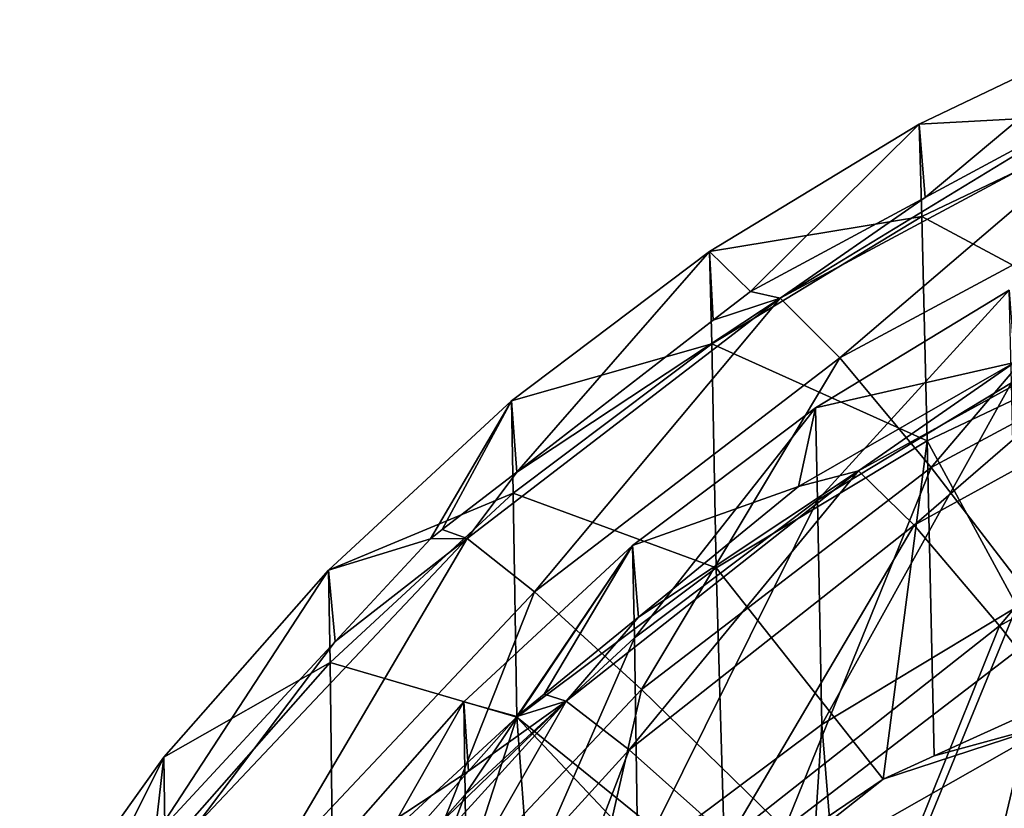
# Model space of a CAD drawing. Extents: x -290 to 290, y 0 to 184.
# Drawn here: x -274 to -269, y 164 to 169 of the extents above; entities that cross this region are included whole.
import ezdxf

# ---------------------------------------------------------------- set-up
doc = ezdxf.new("R2010")
doc.units = 0
doc.header["$MEASUREMENT"] = 0
doc.layers.add('L1', color=7, linetype='Continuous')

msp = doc.modelspace()

# ---------------------------------------------------------------- linework, layer by layer
at = {"layer": 'L1', "color": 7}
for points in [[(-269.1855, 167.9798, 93.98513), (-269.1546, 167.5916, 188.0928), (-268.031, 168.5327, 93.98469)], [(-268.0146, 168.0424, -0.121197), (-269.1855, 167.9798, 93.98513), (-268.031, 168.5327, 93.98469)], [(-268.031, 168.5327, 93.98469), (-269.1546, 167.5916, 188.0928), (-268.2182, 168.0964, 188.0969)], [(-269.9215, 167.0571, 189.7321), (-268.0818, 168.0448, 189.6246), (-268.2182, 168.0964, 188.0969)], [(-269.9215, 167.0571, 189.7321), (-268.2182, 168.0964, 188.0969), (-269.1546, 167.5916, 188.0928)], [(-269.605, 166.7422, 191.7451), (-268.0818, 168.0448, 189.6246), (-269.9215, 167.0571, 189.7321)], [(-269.605, 166.7422, 191.7451), (-267.8113, 167.7052, 191.6403), (-268.0818, 168.0448, 189.6246)], [(-269.1712, 167.4904, -0.11597), (-269.1855, 167.9798, 93.98513), (-268.0146, 168.0424, -0.121197)], [(-267.9826, 166.8524, -94.19414), (-269.1712, 167.4904, -0.11597), (-268.0146, 168.0424, -0.121197)], [(-270.2962, 167.3051, 93.98567), (-270.0782, 167.0938, 188.0887), (-269.1855, 167.9798, 93.98513)], [(-269.1712, 167.4904, -0.11597), (-270.2962, 167.3051, 93.98567), (-269.1855, 167.9798, 93.98513)], [(-269.1855, 167.9798, 93.98513), (-270.0782, 167.0938, 188.0887), (-269.1546, 167.5916, 188.0928)], [(-269.1223, 166.1619, 193.6639), (-267.8113, 167.7052, 191.6403), (-269.605, 166.7422, 191.7451)], [(-269.1223, 166.1619, 193.6639), (-267.4198, 167.0759, 193.5644), (-267.8113, 167.7052, 191.6403)], [(-269.1546, 167.5916, 188.0928), (-270.0782, 167.0938, 188.0887), (-269.9215, 167.0571, 189.7321)], [(-270.284, 166.8162, -0.109586), (-270.2962, 167.3051, 93.98567), (-269.1712, 167.4904, -0.11597)], [(-269.1433, 166.3021, -94.18553), (-270.284, 166.8162, -0.109586), (-269.1712, 167.4904, -0.11597)], [(-269.1433, 166.3021, -94.18553), (-269.1712, 167.4904, -0.11597), (-267.9826, 166.8524, -94.19414)], [(-270.2962, 167.3051, 93.98567), (-271.3442, 166.5143, 93.9863), (-271.3156, 166.1369, 188.081)], [(-270.284, 166.8162, -0.109586), (-271.3442, 166.5143, 93.9863), (-270.2962, 167.3051, 93.98567)], [(-271.3156, 166.1369, 188.081), (-270.2762, 166.9407, 188.0875), (-270.2962, 167.3051, 93.98567)], [(-270.2962, 167.3051, 93.98567), (-270.2762, 166.9407, 188.0875), (-270.0782, 167.0938, 188.0887)], [(-269.9215, 167.0571, 189.7321), (-270.0782, 167.0938, 188.0887), (-270.2762, 166.9407, 188.0875)], [(-268.6813, 166.7169, 188.0857), (-269.735, 166.4775, 93.98633), (-268.7097, 167.1003, 93.98583)], [(-269.735, 166.4775, 93.98633), (-269.7237, 165.988, -0.101743), (-268.7097, 167.1003, 93.98583)], [(-268.7097, 167.1003, 93.98583), (-269.7237, 165.988, -0.101743), (-268.6965, 166.6103, -0.107636)], [(-269.5075, 166.1437, 189.6055), (-268.6813, 166.7169, 188.0857), (-267.7821, 167.0926, 189.5051)], [(-269.2124, 165.8549, 191.4635), (-269.5075, 166.1437, 189.6055), (-267.7821, 167.0926, 189.5051)], [(-269.2124, 165.8549, 191.4635), (-267.7821, 167.0926, 189.5051), (-267.5302, 166.7801, 191.3656)], [(-268.4856, 165.3307, 195.4402), (-267.4198, 167.0759, 193.5644), (-269.1223, 166.1619, 193.6639)], [(-271.2211, 165.5029, 191.8319), (-269.9215, 167.0571, 189.7321), (-271.5791, 165.7859, 189.8211)], [(-271.5791, 165.7859, 189.8211), (-269.9215, 167.0571, 189.7321), (-271.3156, 166.1369, 188.081)], [(-269.9215, 167.0571, 189.7321), (-270.2762, 166.9407, 188.0875), (-271.3156, 166.1369, 188.081)], [(-271.2211, 165.5029, 191.8319), (-269.605, 166.7422, 191.7451), (-269.9215, 167.0571, 189.7321)], [(-271.3342, 166.0256, -0.1021), (-271.3442, 166.5143, 93.9863), (-270.284, 166.8162, -0.109586)], [(-270.2603, 165.629, -94.175), (-271.3342, 166.0256, -0.1021), (-270.284, 166.8162, -0.109586)], [(-270.2603, 165.629, -94.175), (-270.284, 166.8162, -0.109586), (-269.1433, 166.3021, -94.18553)], [(-269.1433, 166.3021, -94.18553), (-267.9826, 166.8524, -94.19414), (-268.4102, 164.9499, -188.2282)], [(-268.7609, 165.3231, 193.2344), (-269.2124, 165.8549, 191.4635), (-267.5302, 166.7801, 191.3656)], [(-268.7609, 165.3231, 193.2344), (-267.5302, 166.7801, 191.3656), (-267.1643, 166.2012, 193.1415)], [(-270.6563, 164.9856, 193.7463), (-269.605, 166.7422, 191.7451), (-271.2211, 165.5029, 191.8319)], [(-270.6563, 164.9856, 193.7463), (-269.1223, 166.1619, 193.6639), (-269.605, 166.7422, 191.7451)], [(-269.5075, 166.1437, 189.6055), (-269.8241, 166.0604, 188.0804), (-268.6813, 166.7169, 188.0857)], [(-269.8241, 166.0604, 188.0804), (-269.735, 166.4775, 93.98633), (-268.6813, 166.7169, 188.0857)], [(-269.7237, 165.988, -0.101743), (-269.7018, 164.7996, -94.16202), (-268.6965, 166.6103, -0.107636)], [(-268.6965, 166.6103, -0.107636), (-269.7018, 164.7996, -94.16202), (-268.6707, 165.4209, -94.17174)], [(-272.3119, 165.617, 93.98702), (-271.7725, 165.7836, 188.0781), (-271.3442, 166.5143, 93.9863)], [(-271.3342, 166.0256, -0.1021), (-272.3119, 165.617, 93.98702), (-271.3442, 166.5143, 93.9863)], [(-271.3442, 166.5143, 93.9863), (-271.7725, 165.7836, 188.0781), (-271.71, 165.832, 188.0785)], [(-271.3442, 166.5143, 93.9863), (-271.71, 165.832, 188.0785), (-271.3156, 166.1369, 188.081)], [(-269.8241, 166.0604, 188.0804), (-270.7024, 165.7475, 93.98691), (-269.735, 166.4775, 93.98633)], [(-270.7024, 165.7475, 93.98691), (-270.6931, 165.2582, -0.094833), (-269.735, 166.4775, 93.98633)], [(-269.735, 166.4775, 93.98633), (-270.6931, 165.2582, -0.094833), (-269.7237, 165.988, -0.101743)], [(-269.3757, 164.5111, -188.2197), (-270.2603, 165.629, -94.175), (-269.1433, 166.3021, -94.18553)], [(-269.3757, 164.5111, -188.2197), (-269.1433, 166.3021, -94.18553), (-269.1062, 164.6336, -188.2221)], [(-269.1062, 164.6336, -188.2221), (-269.1433, 166.3021, -94.18553), (-268.4102, 164.9499, -188.2282)], [(-268.1646, 164.5615, 194.8736), (-268.7609, 165.3231, 193.2344), (-267.1643, 166.2012, 193.1415)], [(-271.5791, 165.7859, 189.8211), (-271.3156, 166.1369, 188.081), (-271.71, 165.832, 188.0785)], [(-271.0543, 164.9238, 189.6879), (-270.6715, 165.3678, 188.0748), (-269.5075, 166.1437, 189.6055)], [(-270.7205, 164.6656, 191.5438), (-271.0543, 164.9238, 189.6879), (-269.5075, 166.1437, 189.6055)], [(-270.7205, 164.6656, 191.5438), (-269.5075, 166.1437, 189.6055), (-269.2124, 165.8549, 191.4635)], [(-269.5075, 166.1437, 189.6055), (-270.6715, 165.3678, 188.0748), (-269.8241, 166.0604, 188.0804)], [(-269.8988, 164.247, 195.5161), (-269.1223, 166.1619, 193.6639), (-270.6563, 164.9856, 193.7463)], [(-269.8988, 164.247, 195.5161), (-268.4856, 165.3307, 195.4402), (-269.1223, 166.1619, 193.6639)], [(-270.6715, 165.3678, 188.0748), (-270.7024, 165.7475, 93.98691), (-269.8241, 166.0604, 188.0804)], [(-272.3039, 165.1281, -0.093601), (-272.3119, 165.617, 93.98702), (-271.3342, 166.0256, -0.1021)], [(-271.3147, 164.8388, -94.16263), (-272.3039, 165.1281, -0.093601), (-271.3342, 166.0256, -0.1021)], [(-271.3147, 164.8388, -94.16263), (-271.3342, 166.0256, -0.1021), (-270.2603, 165.629, -94.175)], [(-270.6931, 165.2582, -0.094833), (-270.6751, 164.0701, -94.1506), (-269.7237, 165.988, -0.101743)], [(-269.7237, 165.988, -0.101743), (-270.6751, 164.0701, -94.1506), (-269.7018, 164.7996, -94.16202)], [(-271.7725, 165.7836, 188.0781), (-271.5791, 165.7859, 189.8211), (-271.71, 165.832, 188.0785)], [(-270.1924, 164.1943, 193.3106), (-270.7205, 164.6656, 191.5438), (-269.2124, 165.8549, 191.4635)], [(-270.1924, 164.1943, 193.3106), (-269.2124, 165.8549, 191.4635), (-268.7609, 165.3231, 193.2344)], [(-272.6178, 164.0195, 191.8984), (-271.5791, 165.7859, 189.8211), (-273.0117, 164.2645, 189.8893)], [(-273.0117, 164.2645, 189.8893), (-271.5791, 165.7859, 189.8211), (-272.2766, 165.2397, 188.0737)], [(-272.6178, 164.0195, 191.8984), (-271.2211, 165.5029, 191.8319), (-271.5791, 165.7859, 189.8211)], [(-272.3119, 165.617, 93.98702), (-272.2766, 165.2397, 188.0737), (-271.7725, 165.7836, 188.0781)], [(-272.2766, 165.2397, 188.0737), (-271.5791, 165.7859, 189.8211), (-271.7725, 165.7836, 188.0781)], [(-270.7024, 165.7475, 93.98691), (-271.3155, 164.8415, 188.0704), (-271.5956, 164.9192, 93.98757)], [(-271.5956, 164.9192, 93.98757), (-271.5882, 164.4297, -0.086988), (-270.7024, 165.7475, 93.98691)], [(-270.7024, 165.7475, 93.98691), (-271.5882, 164.4297, -0.086988), (-270.6931, 165.2582, -0.094833)], [(-270.7024, 165.7475, 93.98691), (-271.1705, 164.96, 188.0714), (-271.3155, 164.8415, 188.0704)], [(-270.6715, 165.3678, 188.0748), (-271.1705, 164.96, 188.0714), (-270.7024, 165.7475, 93.98691)], [(-273.1836, 164.6262, 93.9878), (-273.2318, 164.2091, 188.0653), (-272.3119, 165.617, 93.98702)], [(-273.2318, 164.2091, 188.0653), (-272.2766, 165.2397, 188.0737), (-272.3119, 165.617, 93.98702)], [(-272.3039, 165.1281, -0.093601), (-273.1836, 164.6262, 93.9878), (-272.3119, 165.617, 93.98702)], [(-270.2104, 163.9432, -188.2087), (-271.3147, 164.8388, -94.16263), (-270.2603, 165.629, -94.175)], [(-270.2104, 163.9432, -188.2087), (-270.2603, 165.629, -94.175), (-269.3757, 164.5111, -188.2197)], [(-271.9819, 163.5776, 193.8094), (-271.2211, 165.5029, 191.8319), (-272.6178, 164.0195, 191.8984)], [(-271.9819, 163.5776, 193.8094), (-270.6563, 164.9856, 193.7463), (-271.2211, 165.5029, 191.8319)], [(-269.7018, 164.7996, -94.16202), (-269.5724, 163.2223, -188.1947), (-268.6707, 165.4209, -94.17174)], [(-268.6707, 165.4209, -94.17174), (-269.5724, 163.2223, -188.1947), (-268.6262, 163.7369, -188.2047)], [(-271.0543, 164.9238, 189.6879), (-271.1705, 164.96, 188.0714), (-270.6715, 165.3678, 188.0748)], [(-269.4833, 163.5215, 194.9438), (-270.1924, 164.1943, 193.3106), (-268.7609, 165.3231, 193.2344)], [(-268.9677, 163.3057, 197.0969), (-268.4856, 165.3307, 195.4402), (-269.8988, 164.247, 195.5161)], [(-269.4833, 163.5215, 194.9438), (-268.7609, 165.3231, 193.2344), (-268.1646, 164.5615, 194.8736)], [(-268.9677, 163.3057, 197.0969), (-267.7109, 164.2695, 197.0294), (-268.4856, 165.3307, 195.4402)], [(-271.5882, 164.4297, -0.086988), (-271.5739, 163.2414, -94.13763), (-270.6931, 165.2582, -0.094833)], [(-270.6931, 165.2582, -0.094833), (-271.5739, 163.2414, -94.13763), (-270.6751, 164.0701, -94.1506)], [(-273.0117, 164.2645, 189.8893), (-272.2766, 165.2397, 188.0737), (-273.2318, 164.2091, 188.0653)], [(-273.1775, 164.1368, -0.084215), (-273.1836, 164.6262, 93.9878), (-272.3039, 165.1281, -0.093601)], [(-272.2884, 163.9409, -94.14858), (-273.1775, 164.1368, -0.084215), (-272.3039, 165.1281, -0.093601)], [(-272.2884, 163.9409, -94.14858), (-272.3039, 165.1281, -0.093601), (-271.3147, 164.8388, -94.16263)], [(-271.12, 162.9499, 195.5742), (-270.6563, 164.9856, 193.7463), (-271.9819, 163.5776, 193.8094)], [(-271.0543, 164.9238, 189.6879), (-271.3155, 164.8415, 188.0704), (-271.1705, 164.96, 188.0714)], [(-271.12, 162.9499, 195.5742), (-269.8988, 164.247, 195.5161), (-270.6563, 164.9856, 193.7463)], [(-268.4541, 164.8126, -190.0076), (-269.1062, 164.6336, -188.2221), (-268.4102, 164.9499, -188.2282)], [(-271.5956, 164.9192, 93.98757), (-271.5713, 164.5521, 188.0681), (-272.4002, 164.0047, 93.9883)], [(-272.4002, 164.0047, 93.9883), (-272.3946, 163.5147, -0.078324), (-271.5956, 164.9192, 93.98757)], [(-271.5956, 164.9192, 93.98757), (-272.3946, 163.5147, -0.078324), (-271.5882, 164.4297, -0.086988)], [(-272.3788, 163.6386, 188.0607), (-271.0543, 164.9238, 189.6879), (-272.3806, 163.4661, 189.75)], [(-272.0135, 163.2445, 191.6043), (-272.3806, 163.4661, 189.75), (-271.0543, 164.9238, 189.6879)], [(-271.5713, 164.5521, 188.0681), (-271.0543, 164.9238, 189.6879), (-272.3788, 163.6386, 188.0607)], [(-272.0135, 163.2445, 191.6043), (-271.0543, 164.9238, 189.6879), (-270.7205, 164.6656, 191.5438)], [(-271.5956, 164.9192, 93.98757), (-271.3155, 164.8415, 188.0704), (-271.5713, 164.5521, 188.0681)], [(-271.5713, 164.5521, 188.0681), (-271.3155, 164.8415, 188.0704), (-271.0543, 164.9238, 189.6879)], [(-271.3147, 164.8388, -94.16263), (-272.1062, 162.3997, -188.1788), (-272.2884, 163.9409, -94.14858)], [(-271.3147, 164.8388, -94.16263), (-271.1992, 163.2705, -188.1956), (-272.1062, 162.3997, -188.1788)], [(-270.3696, 163.8349, -188.2066), (-271.3147, 164.8388, -94.16263), (-270.2104, 163.9432, -188.2087)], [(-270.3696, 163.8349, -188.2066), (-271.1992, 163.2705, -188.1956), (-271.3147, 164.8388, -94.16263)], [(-270.6751, 164.0701, -94.1506), (-269.8137, 163.0342, -188.1911), (-269.7018, 164.7996, -94.16202)], [(-269.3757, 164.5111, -188.2197), (-268.4541, 164.8126, -190.0076), (-270.3808, 163.7163, -189.8962)], [(-270.3808, 163.7163, -189.8962), (-268.4541, 164.8126, -190.0076), (-268.3403, 164.2824, -192.1602)], [(-269.7018, 164.7996, -94.16202), (-269.8137, 163.0342, -188.1911), (-269.5724, 163.2223, -188.1947)], [(-269.3757, 164.5111, -188.2197), (-269.1062, 164.6336, -188.2221), (-268.4541, 164.8126, -190.0076)], [(-273.9466, 163.5579, 93.98866), (-273.9048, 163.1817, 188.0569), (-273.1836, 164.6262, 93.9878)], [(-273.1775, 164.1368, -0.084215), (-273.9466, 163.5579, 93.98866), (-273.1836, 164.6262, 93.9878)], [(-273.1836, 164.6262, 93.9878), (-273.9048, 163.1817, 188.0569), (-273.2318, 164.2091, 188.0653)], [(-271.4196, 162.8454, 193.368), (-272.0135, 163.2445, 191.6043), (-270.7205, 164.6656, 191.5438)], [(-271.4196, 162.8454, 193.368), (-270.7205, 164.6656, 191.5438), (-270.1924, 164.1943, 193.3106)], [(-272.4002, 164.0047, 93.9883), (-271.5713, 164.5521, 188.0681), (-272.3788, 163.6386, 188.0607)], [(-268.6111, 162.6643, 196.4023), (-269.4833, 163.5215, 194.9438), (-268.1646, 164.5615, 194.8736)], [(-270.3808, 163.7163, -189.8962), (-270.2104, 163.9432, -188.2087), (-269.3757, 164.5111, -188.2197)], [(-272.3946, 163.5147, -0.078324), (-272.3837, 162.3255, -94.1233), (-271.5882, 164.4297, -0.086988)], [(-271.5882, 164.4297, -0.086988), (-272.3837, 162.3255, -94.1233), (-271.5739, 163.2414, -94.13763)]]:
    msp.add_3dface(points, dxfattribs=at)

doc.saveas('drawing.dxf')
